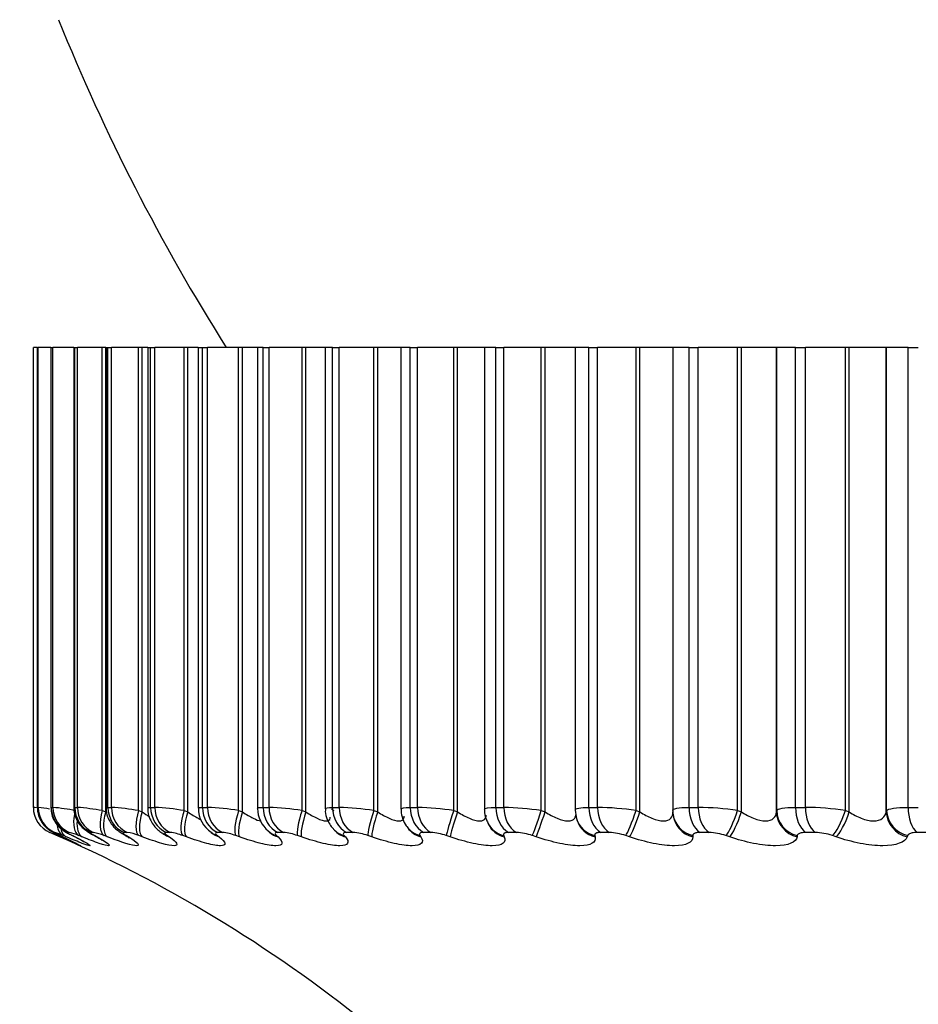
# Model space of a CAD drawing. Units: millimetres. Extents: x 0 to 1519, y 0 to 2796.
# Drawn here: x 1098 to 1105, y 1136 to 1143 of the extents above; entities that cross this region are included whole.
import ezdxf
from ezdxf import colors
from ezdxf.entities.mleader import LeaderData, LeaderLine
from ezdxf.math import Vec2, Vec3

# ---------------------------------------------------------------- set-up
doc = ezdxf.new("R2010")
doc.units = ezdxf.units.MM
doc.layers.add('DV5_Défaut', color=7, linetype='Continuous')
doc.layers.add('Défaut', color=7, linetype='Continuous')

# ---------------------------------------------------------------- blocks, each defined once
blk = doc.blocks.new('_DOT')
at = {"color": 0}
blk.add_line((0, 0), (-1, 0), dxfattribs=at)
at = {"color": 0, "const_width": 0.333}
blk.add_lwpolyline([(-0.1665, 0, 1), (0.1665, 0, 1)], format="xyb", close=True, dxfattribs=at)
blk = doc.blocks.new('SE4')
at = {"layer": 'DV5_Défaut', "color": 7, "linetype": 'Continuous'}
for p, q in [((1098.1304, 1140.3729), (1098.1013, 1140.3729)), ((1098.1013, 1137.0053), (1098.1013, 1140.3729)), ((1098.1304, 1140.3729), (1098.1311, 1140.3729)), ((1098.1304, 1140.3729), (1098.1304, 1137.0046)), ((1098.1311, 1140.3729), (1098.1372, 1140.3729)), ((1098.1311, 1137.0053), (1098.1311, 1140.3729)), ((1098.2289, 1140.3729), (1098.1372, 1140.3729)), ((1098.1372, 1137.0053), (1098.1372, 1140.3729)), ((1098.2291, 1140.3729), (1098.2323, 1140.3729)), ((1098.2291, 1140.3729), (1098.2291, 1137.0039)), ((1098.2323, 1140.3729), (1098.2448, 1140.3729)), ((1098.2323, 1137.0053), (1098.2323, 1140.3729)), ((1098.3972, 1140.3729), (1098.2448, 1140.3729)), ((1098.2448, 1137.0053), (1098.2448, 1140.3729)), ((1098.3972, 1140.3729), (1098.4048, 1140.3729)), ((1098.3972, 1140.3729), (1098.3972, 1137.0032)), ((1098.4048, 1140.3729), (1098.4235, 1140.3729)), ((1098.4048, 1137.0053), (1098.4048, 1140.3729)), ((1098.6057, 1140.3729), (1098.4235, 1140.3729)), ((1098.4235, 1137.0053), (1098.4235, 1140.3729)), ((1098.6313, 1140.3729), (1098.6057, 1140.3729)), ((1098.6057, 1136.9817), (1098.6057, 1140.3729)), ((1098.6313, 1136.972), (1098.6313, 1140.3729)), ((1098.6339, 1140.3729), (1098.6475, 1140.3729)), ((1098.6339, 1140.3729), (1098.6339, 1137.0025)), ((1098.6475, 1140.3729), (1098.6724, 1140.3729)), ((1098.6475, 1137.0053), (1098.6475, 1140.3729)), ((1098.871, 1140.3729), (1098.6724, 1140.3729)), ((1098.6724, 1137.0053), (1098.6724, 1140.3729)), ((1098.8975, 1140.3729), (1098.871, 1140.3729)), ((1098.871, 1136.9817), (1098.871, 1140.3729)), ((1098.938, 1140.3729), (1098.8975, 1140.3729)), ((1098.8975, 1136.972), (1098.8975, 1140.3729)), ((1098.938, 1140.3729), (1098.9593, 1140.3729)), ((1098.938, 1140.3729), (1098.938, 1137.0011)), ((1098.9593, 1140.3729), (1098.9903, 1140.3729)), ((1098.9593, 1137.0053), (1098.9593, 1140.3729)), ((1099.2043, 1140.3729), (1098.9903, 1140.3729)), ((1098.9903, 1137.0053), (1098.9903, 1140.3729)), ((1099.2316, 1140.3729), (1099.2043, 1140.3729)), ((1099.2043, 1136.9817), (1099.2043, 1140.3729)), ((1099.3079, 1140.3729), (1099.2316, 1140.3729)), ((1099.2316, 1136.972), (1099.2316, 1140.3729)), ((1099.3079, 1140.3729), (1099.3386, 1140.3729)), ((1099.3079, 1140.3729), (1099.3079, 1136.999)), ((1099.3386, 1140.3729), (1099.3755, 1140.3729)), ((1099.3386, 1137.0053), (1099.3386, 1140.3729)), ((1099.6038, 1140.3729), (1099.3755, 1140.3729)), ((1099.3755, 1137.0053), (1099.3755, 1140.3729)), ((1099.6317, 1140.3729), (1099.6038, 1140.3729)), ((1099.6038, 1136.9817), (1099.6038, 1140.3729)), ((1099.7416, 1140.3729), (1099.6317, 1140.3729)), ((1099.6317, 1136.972), (1099.6317, 1140.3729)), ((1099.7834, 1140.3729), (1099.7416, 1140.3729)), ((1099.7416, 1140.3729), (1099.7416, 1136.9969)), ((1099.7834, 1140.3729), (1099.826, 1140.3729)), ((1099.7834, 1137.0053), (1099.7834, 1140.3729)), ((1100.0676, 1140.3729), (1099.826, 1140.3729)), ((1099.826, 1137.0053), (1099.826, 1140.3729)), ((1100.0959, 1140.3729), (1100.0676, 1140.3729)), ((1100.0676, 1136.9817), (1100.0676, 1140.3729)), ((1100.2371, 1140.3729), (1100.0959, 1140.3729)), ((1100.0959, 1136.972), (1100.0959, 1140.3729)), ((1100.2915, 1140.3729), (1100.2371, 1140.3729)), ((1100.2371, 1140.3729), (1100.2371, 1136.9948)), ((1100.2915, 1140.3729), (1100.3396, 1140.3729)), ((1100.2915, 1137.0053), (1100.2915, 1140.3729)), ((1100.5931, 1140.3729), (1100.3396, 1140.3729)), ((1100.3396, 1137.0053), (1100.3396, 1140.3729)), ((1100.6217, 1140.3729), (1100.5931, 1140.3729)), ((1100.5931, 1136.9817), (1100.5931, 1140.3729)), ((1100.7918, 1140.3729), (1100.6217, 1140.3729)), ((1100.6217, 1136.972), (1100.6217, 1140.3729)), ((1100.8603, 1140.3729), (1100.7918, 1140.3729)), ((1100.7918, 1140.3729), (1100.7918, 1136.9926)), ((1100.8603, 1140.3729), (1100.9136, 1140.3729)), ((1100.8603, 1137.0053), (1100.8603, 1140.3729)), ((1101.1778, 1140.3729), (1100.9136, 1140.3729)), ((1100.9136, 1137.0053), (1100.9136, 1140.3729)), ((1101.2066, 1140.3729), (1101.1778, 1140.3729)), ((1101.1778, 1136.9817), (1101.1778, 1140.3729)), ((1101.4028, 1140.3729), (1101.2066, 1140.3729)), ((1101.2066, 1136.972), (1101.2066, 1140.3729)), ((1101.4869, 1140.3729), (1101.4028, 1140.3729)), ((1101.4028, 1140.3729), (1101.4028, 1136.9895)), ((1101.4869, 1140.3729), (1101.5452, 1140.3729)), ((1101.4869, 1137.0053), (1101.4869, 1140.3729)), ((1101.8187, 1140.3729), (1101.5452, 1140.3729)), ((1101.5452, 1137.0053), (1101.5452, 1140.3729)), ((1101.8475, 1140.3729), (1101.8187, 1140.3729)), ((1101.8187, 1136.9817), (1101.8187, 1140.3729)), ((1102.0671, 1140.3729), (1101.8475, 1140.3729)), ((1101.8475, 1136.972), (1101.8475, 1140.3729)), ((1102.168, 1140.3729), (1102.0671, 1140.3729)), ((1102.0671, 1140.3729), (1102.0671, 1136.9863)), ((1102.168, 1140.3729), (1102.2311, 1140.3729)), ((1102.168, 1137.0053), (1102.168, 1140.3729)), ((1102.5124, 1140.3729), (1102.2311, 1140.3729)), ((1102.2311, 1137.0053), (1102.2311, 1140.3729)), ((1102.5411, 1140.3729), (1102.5124, 1140.3729)), ((1102.5124, 1136.9817), (1102.5124, 1140.3729)), ((1102.7812, 1140.3729), (1102.5411, 1140.3729)), ((1102.5411, 1136.972), (1102.5411, 1140.3729)), ((1102.9003, 1140.3729), (1102.7812, 1140.3729)), ((1102.7812, 1140.3729), (1102.7812, 1136.9831)), ((1102.9003, 1140.3729), (1102.9677, 1140.3729)), ((1102.9003, 1137.0053), (1102.9003, 1140.3729)), ((1103.2556, 1140.3729), (1102.9677, 1140.3729)), ((1102.9677, 1137.0053), (1102.9677, 1140.3729)), ((1103.284, 1140.3729), (1103.2556, 1140.3729)), ((1103.2556, 1136.9817), (1103.2556, 1140.3729)), ((1103.5407, 1140.3729), (1103.284, 1140.3729)), ((1103.284, 1136.972), (1103.284, 1140.3729)), ((1103.5418, 1140.3729), (1103.5407, 1140.3729)), ((1103.5407, 1136.972), (1103.5407, 1140.3729)), ((1103.68, 1140.3729), (1103.5418, 1140.3729)), ((1103.5418, 1136.9817), (1103.5418, 1140.3729)), ((1103.68, 1140.3729), (1103.7515, 1140.3729)), ((1103.68, 1137.0053), (1103.68, 1140.3729)), ((1104.0443, 1140.3729), (1103.7515, 1140.3729)), ((1103.7515, 1137.0053), (1103.7515, 1140.3729)), ((1104.0723, 1140.3729), (1104.0443, 1140.3729)), ((1104.0443, 1136.9817), (1104.0443, 1140.3729)), ((1104.3432, 1140.3729), (1104.0723, 1140.3729)), ((1104.0723, 1136.972), (1104.0723, 1140.3729)), ((1104.3464, 1140.3729), (1104.3432, 1140.3729)), ((1104.3432, 1136.972), (1104.3432, 1140.3729)), ((1104.5032, 1140.3729), (1104.3464, 1140.3729)), ((1104.3464, 1136.9817), (1104.3464, 1140.3729)), ((1104.5032, 1140.3729), (1104.5782, 1140.3729)), ((1104.5032, 1137.0053), (1104.5032, 1140.3729)), ((1098.1311, 1137.0053), (1098.1372, 1137.0053)), ((1098.2323, 1137.0053), (1098.2448, 1137.0053)), ((1098.4048, 1137.0053), (1098.4235, 1137.0053)), ((1098.6057, 1136.9817), (1098.6313, 1136.972)), ((1098.6475, 1137.0053), (1098.6724, 1137.0053)), ((1098.871, 1136.9817), (1098.8975, 1136.972)), ((1098.9593, 1137.0053), (1098.9903, 1137.0053)), ((1099.2043, 1136.9817), (1099.2316, 1136.972)), ((1099.3386, 1137.0053), (1099.3755, 1137.0053)), ((1099.6038, 1136.9817), (1099.6317, 1136.972)), ((1099.7834, 1137.0053), (1099.826, 1137.0053)), ((1100.0676, 1136.9817), (1100.0959, 1136.972)), ((1100.2915, 1137.0053), (1100.3396, 1137.0053)), ((1100.5931, 1136.9817), (1100.6217, 1136.972)), ((1100.8603, 1137.0053), (1100.9136, 1137.0053)), ((1101.1778, 1136.9817), (1101.2066, 1136.972)), ((1101.4869, 1137.0053), (1101.5452, 1137.0053)), ((1101.8187, 1136.9817), (1101.8475, 1136.972)), ((1102.168, 1137.0053), (1102.2311, 1137.0053)), ((1102.5124, 1136.9817), (1102.5411, 1136.972)), ((1102.7822, 1136.9628), (1102.7831, 1136.9532)), ((1102.9003, 1137.0053), (1102.9677, 1137.0053)), ((1103.2556, 1136.9817), (1103.284, 1136.972)), ((1103.5407, 1136.972), (1103.5418, 1136.9817)), ((1103.68, 1137.0053), (1103.7515, 1137.0053)), ((1104.0443, 1136.9817), (1104.0723, 1136.972)), ((1104.3432, 1136.972), (1104.3464, 1136.9817)), ((1104.5032, 1137.0053), (1104.5782, 1137.0053)), ((1101.4274, 1136.8899), (1101.4322, 1136.8805)), ((1102.0767, 1136.9231), (1102.0795, 1136.9136)), ((1098.2756, 1136.7985), (1098.222, 1136.8217)), ((1098.2576, 1136.8217), (1098.2515, 1136.8217)), ((1098.3643, 1136.8217), (1098.3519, 1136.8217)), ((1098.5414, 1136.8217), (1098.5229, 1136.8217)), ((1098.7882, 1136.8217), (1098.7635, 1136.8217)), ((1099.1034, 1136.8217), (1099.0726, 1136.8217)), ((1099.4852, 1136.8217), (1099.4487, 1136.8217)), ((1099.9319, 1136.8217), (1099.8897, 1136.8217)), ((1100.4411, 1136.8217), (1100.3934, 1136.8217)), ((1100.8343, 1136.8644), (1100.841, 1136.8551)), ((1101.0103, 1136.8217), (1100.9574, 1136.8217)), ((1101.6364, 1136.8217), (1101.5786, 1136.8217)), ((1102.3164, 1136.8217), (1102.2539, 1136.8217)), ((1103.0468, 1136.8217), (1102.9799, 1136.8217)), ((1103.8238, 1136.8217), (1103.753, 1136.8217)), ((1104.6435, 1136.8217), (1104.5691, 1136.8217)), ((1098.2974, 1136.789), (1098.2756, 1136.7985)), ((1098.2975, 1136.7985), (1098.3181, 1136.789)), ((1098.3425, 1136.789), (1098.3194, 1136.7985)), ((1098.3892, 1136.7985), (1098.4083, 1136.789)), ((1098.4582, 1136.789), (1098.4339, 1136.7985)), ((1098.5513, 1136.7985), (1098.5689, 1136.789)), ((1098.6439, 1136.789), (1098.6186, 1136.7985)), ((1098.783, 1136.7985), (1098.7989, 1136.789)), ((1098.8986, 1136.789), (1098.8725, 1136.7985)), ((1099.083, 1136.7985), (1099.0972, 1136.789)), ((1099.2212, 1136.789), (1099.1943, 1136.7985)), ((1099.4499, 1136.7985), (1099.4622, 1136.789)), ((1099.6099, 1136.789), (1099.5824, 1136.7985)), ((1099.8817, 1136.7985), (1099.8922, 1136.789)), ((1100.0628, 1136.789), (1100.0348, 1136.7985)), ((1100.3764, 1136.7985), (1100.3849, 1136.789)), ((1100.5776, 1136.789), (1100.5492, 1136.7985)), ((1100.9313, 1136.7985), (1100.9379, 1136.789)), ((1101.1515, 1136.789), (1101.123, 1136.7985)), ((1101.5436, 1136.7985), (1101.5482, 1136.789)), ((1101.7818, 1136.789), (1101.7533, 1136.7985)), ((1102.2102, 1136.7985), (1102.2128, 1136.789)), ((1102.4652, 1136.789), (1102.4367, 1136.7985)), ((1102.9278, 1136.7985), (1102.9283, 1136.789)), ((1103.1982, 1136.789), (1103.17, 1136.7985)), ((1103.6926, 1136.7985), (1103.6911, 1136.789)), ((1103.977, 1136.789), (1103.9492, 1136.7985)), ((1104.5007, 1136.7985), (1104.4972, 1136.789))]:
    blk.add_line(p, q, dxfattribs=at)
for centre, radius, start, end in [((1112.2013, 1148.3729), 15, 201.92134, 212.23095), ((1092.1575, 1104.5091), 33.0353, 79.5953, 79.63484), ((1098.3013, 1137.0053), 0.2, 180, 246.63892), ((1098.4156, 1138.0757), 1.1078, 255.0784, 255.11264), ((1097.8021, 1134.4575), 2.5698, 80.63616, 82.50816), ((1098.0546, 1135.09), 1.9247, 79.3702, 84.32778), ((1098.2849, 1135.2208), 1.7898, 79.67567, 85.55866), ((1098.5617, 1135.2261), 1.7827, 80.00645, 86.43834), ((1098.8979, 1135.1852), 1.8224, 80.31981, 87.09398), ((1099.522, 1136.9998), 0.2132, 180.30315, 236.07404), ((1099.2967, 1135.1267), 1.8803, 80.59876, 87.59948), ((1099.9523, 1136.9964), 0.21, 179.9807, 230.9094), ((1099.7582, 1135.0639), 1.9425, 80.83718, 88.00058), ((1100.2812, 1135.0047), 2.0014, 81.03357, 88.32702), ((1100.8635, 1134.954), 2.0519, 81.18832, 88.59901), ((1101.5025, 1134.9153), 2.0904, 81.30238, 88.83075), ((1102.1954, 1134.8909), 2.1147, 81.37668, 89.03263), ((1102.9386, 1134.8825), 2.123, 81.41174, 89.21246), ((1103.7284, 1134.8912), 2.1142, 81.40757, 89.37639), ((1094.2567, 1127.6414), 10, 35.55707, 66.63892), ((1098.1029, 1136.3144), 0.5304, 65.90832, 73.04331), ((1098.2775, 1136.4439), 0.3876, 66.193, 77.0608), ((1098.4787, 1136.472), 0.3552, 66.7975, 79.82104), ((1097.7415, 1135.0851), 2.002, 58.94494, 59.476), ((1098.7383, 1136.4748), 0.3505, 67.48432, 81.81208), ((1098.0821, 1135.3506), 1.7543, 56.03305, 56.59038), ((1099.0619, 1136.4681), 0.356, 68.15162, 83.30444), ((1098.4807, 1135.5976), 1.5329, 52.44383, 53.02577), ((1099.4499, 1136.4577), 0.3657, 68.75557, 84.45885), ((1098.9288, 1135.8216), 1.3473, 47.98764, 48.58755), ((1099.9399, 1136.9155), 0.1434, 219.77475, 220.32888), ((1099.9016, 1136.4462), 0.3767, 69.27825, 85.37629), ((1099.4123, 1136.0188), 1.2117, 42.4282, 43.03012), ((1100.4149, 1136.4352), 0.3874, 69.71349, 86.12314), ((1100.9877, 1136.4256), 0.3967, 70.06029, 86.74478), ((1101.6172, 1136.4182), 0.404, 70.3196, 87.27331), ((1102.3002, 1136.4133), 0.4087, 70.49274, 87.73218), ((1103.0334, 1136.4113), 0.4106, 70.58057, 88.13909), ((1103.8131, 1136.4125), 0.4093, 70.58296, 88.50784), ((1097.1148, 1134.2286), 2.829, 64.90517, 65.36604), ((1097.2547, 1134.5188), 2.546, 63.28431, 63.76638), ((1097.4645, 1134.8061), 2.2681, 61.32525, 61.83088)]:
    blk.add_arc(centre, radius, start, end, dxfattribs=at)
for centre, major_axis, ratio, start_param, end_param in [((1098.3307, 1137.0053), (0, -0.2), 0.997885, 4.712389, 5.875458), ((1098.3367, 1137.0053), (0, 0.2), 0.997452, 1.570796, 2.733865), ((1098.4305, 1137.0053), (0, 0.2), 0.990704, 1.570796, 2.733865), ((1098.4428, 1137.0053), (0, -0.2), 0.989821, 4.712389, 5.875458), ((1098.5134, 1136.9817), (-0.0733, -0.1861), 0.491853, 5.04874, 6.213628), ((1098.6005, 1137.0053), (0, -0.2), 0.978475, 4.712389, 5.875458), ((1098.6189, 1137.0053), (0, 0.2), 0.977147, 1.570796, 2.733865), ((1098.697, 1136.9817), (-0.0708, -0.1871), 0.432804, 4.874672, 6.184634), ((1098.7226, 1136.972), (-0.0711, -0.1869), 0.43257, 4.875432, 6.183526), ((1098.8397, 1137.0053), (0, -0.2), 0.961261, 4.712389, 5.875458), ((1098.8643, 1137.0053), (0, -0.2), 0.959493, 4.712389, 5.875458), ((1098.9494, 1136.9817), (-0.0687, -0.1878), 0.37155, 4.847482, 6.157443), ((1098.9759, 1136.972), (-0.069, -0.1877), 0.371349, 4.848117, 6.156212), ((1099.1471, 1137.0053), (0, 0.2), 0.939147, 1.570796, 2.733865), ((1099.1777, 1137.0053), (0, -0.2), 0.93695, 4.712389, 5.875458), ((1099.2694, 1136.9817), (-0.0671, -0.1884), 0.308403, 4.821714, 6.131676), ((1099.2966, 1136.972), (-0.0674, -0.1883), 0.308236, 4.822231, 6.130325), ((1099.521, 1137.0053), (0, -0.2), 0.912248, 4.712389, 5.875458), ((1099.5574, 1137.0053), (0, 0.2), 0.909632, 1.570796, 2.733865), ((1099.6553, 1136.9817), (-0.0658, -0.1889), 0.243684, 4.797048, 6.10701), ((1099.6831, 1136.972), (-0.0661, -0.1888), 0.243552, 4.797449, 6.105543), ((1099.9595, 1137.0053), (0, -0.2), 0.880701, 4.712389, 5.875458), ((1100.0015, 1137.0053), (0, -0.2), 0.877679, 4.712389, 5.875458), ((1100.1051, 1136.9817), (-0.0648, -0.1892), 0.177723, 4.773204, 6.083166), ((1100.1334, 1136.972), (-0.0651, -0.1891), 0.177627, 4.773493, 6.081588), ((1100.4604, 1137.0053), (0, 0.2), 0.844666, 1.570796, 2.733865), ((1100.5078, 1137.0053), (0, -0.2), 0.841254, 4.712389, 5.875458), ((1100.6165, 1136.9817), (-0.0642, -0.1894), 0.110856, 4.749936, 6.059898), ((1100.6451, 1136.972), (-0.0645, -0.1893), 0.110796, 4.750115, 6.058209), ((1101.0211, 1137.0053), (0, -0.2), 0.804326, 4.712389, 5.875458), ((1101.0737, 1137.0053), (0, -0.2), 0.800541, 4.712389, 5.875458), ((1101.187, 1136.9817), (-0.0639, -0.1895), 0.043425, 4.727017, 6.036979), ((1101.2157, 1136.972), (-0.0642, -0.1894), 0.043401, 4.727087, 6.035181), ((1101.6388, 1137.0053), (0, -0.2), 0.759888, 4.712389, 5.875458), ((1101.6964, 1137.0053), (0, -0.2), 0.75575, 4.712389, 5.875458), ((1101.8135, 1136.9817), (0.0638, 0.1895), 0.024228, 3.410583, 4.720545), ((1101.8424, 1136.972), (0.0641, 0.1894), 0.024215, 3.41249, 4.720584), ((1102.3103, 1137.0053), (0, -0.2), 0.711577, 4.712389, 5.875458), ((1102.3725, 1137.0053), (0, 0.2), 0.707107, 1.570796, 2.733865), ((1102.4931, 1136.9817), (0.0641, 0.1895), 0.091757, 3.433443, 4.743404), ((1102.5218, 1136.972), (0.0644, 0.1894), 0.091707, 3.435458, 4.743552), ((1102.9813, 1136.9817), (0.1991, 0.0189), 0.947286, 3.041852, 3.141122), ((1102.9813, 1136.9817), (0.1991, 0.0189), 0.947286, 3.141122, 4.351814), ((1102.9822, 1136.972), (0.1991, 0.0188), 0.946773, 3.141197, 4.350416), ((1103.0323, 1137.0053), (0, -0.2), 0.659641, 4.712389, 5.875458), ((1103.0987, 1137.0053), (0, 0.2), 0.654861, 1.570796, 2.733865), ((1103.2221, 1136.9817), (0.0646, 0.1893), 0.158819, 3.456589, 4.766551), ((1103.2505, 1136.972), (0.0649, 0.1892), 0.158733, 3.458714, 4.766809), ((1103.7405, 1136.972), (-0.1987, 0.0232), 0.946517, 0.122671, 1.430765), ((1103.7417, 1136.9817), (-0.1986, 0.0233), 0.947029, 0.12325, 1.433211), ((1103.8009, 1137.0053), (0, -0.2), 0.604343, 4.712389, 5.875458), ((1103.8713, 1137.0053), (0, 0.2), 0.599278, 1.570796, 2.733865), ((1103.9968, 1136.9817), (0.0655, 0.189), 0.225071, 3.480245, 4.790207), ((1104.0248, 1136.972), (0.0658, 0.1889), 0.224949, 3.482482, 4.790576), ((1104.542, 1136.972), (-0.1901, 0.0622), 0.941437, 0.334394, 1.642488), ((1104.5452, 1136.9817), (-0.19, 0.0625), 0.941947, 0.335871, 1.645832), ((1104.6123, 1137.0053), (0, -0.2), 0.545966, 4.712389, 5.875458), ((1098.538, 1136.972), (-0.0736, -0.186), 0.491587, 5.252106, 6.212649), ((1101.6051, 1136.9817), (0.1777, 0.0918), 0.933341, 3.134907, 3.946116), ((1101.6101, 1136.972), (0.1779, 0.0914), 0.932836, 3.141193, 3.94626), ((1102.2679, 1136.9817), (0.1912, 0.0586), 0.942715, 3.139506, 4.137279), ((1102.2709, 1136.972), (0.1913, 0.0583), 0.942205, 3.142225, 4.136806), ((1098.356, 1136.9817), (-0.0799, -0.1833), 0.602143, 6.024835, 6.278974), ((1098.3995, 1136.9817), (-0.0763, -0.1849), 0.548395, 5.55123, 6.244885), ((1098.423, 1136.972), (-0.0766, -0.1847), 0.548099, 5.654456, 6.244043), ((1098.8604, 1136.9817), (0.1021, 0.172), 0.78056, 3.150112, 3.314475), ((1099.1587, 1136.9817), (0.1106, 0.1666), 0.816922, 3.143192, 3.377634), ((1099.5235, 1136.9817), (0.1208, 0.1594), 0.849121, 3.140371, 3.452396), ((1099.5363, 1136.972), (0.1212, 0.1591), 0.848661, 3.141627, 3.452694), ((1099.9528, 1136.9817), (0.1328, 0.1496), 0.876993, 3.136528, 3.542171), ((1099.9638, 1136.972), (0.1332, 0.1492), 0.876518, 3.141165, 3.542609), ((1100.4446, 1136.9817), (0.1466, 0.136), 0.900395, 3.134908, 3.651231), ((1100.4536, 1136.972), (0.147, 0.1356), 0.899908, 3.141735, 3.65174), ((1100.9963, 1136.9817), (0.162, 0.1173), 0.91921, 3.139978, 3.784445), ((1101.0033, 1136.972), (0.1623, 0.1169), 0.918713, 3.142078, 3.784886), ((1098.3782, 1136.972), (-0.0803, -0.1832), 0.601817, 6.038529, 6.278276), ((1098.3777, 1136.9817), (0.0838, 0.1816), 0.648452, 3.141613, 3.171506), ((1098.3987, 1136.972), (0.0842, 0.1814), 0.648101, 3.141638, 3.170947), ((1098.4689, 1136.9817), (0.0889, 0.1792), 0.69611, 3.141596, 3.213152), ((1098.4885, 1136.972), (0.0892, 0.179), 0.695733, 3.141622, 3.212754), ((1098.6301, 1136.9817), (0.0949, 0.1761), 0.740221, 3.148391, 3.260308), ((1098.6481, 1136.972), (0.0953, 0.1759), 0.739821, 3.141806, 3.260079), ((1098.8767, 1136.972), (0.1025, 0.1718), 0.780138, 3.142154, 3.314423), ((1099.1733, 1136.972), (0.111, 0.1664), 0.81648, 3.142071, 3.377761)]:
    blk.add_ellipse(centre, major_axis=major_axis, ratio=ratio, start_param=start_param, end_param=end_param, dxfattribs=at)
for points, knots in [([(1098.1328, 1137.0046), (1098.1323, 1136.9918), (1098.1317, 1136.9646), (1098.1467, 1136.9218), (1098.1693, 1136.8843), (1098.1939, 1136.8577), (1098.2156, 1136.8406), (1098.2311, 1136.831), (1098.2428, 1136.8246), (1098.2613, 1136.8152), (1098.2828, 1136.8052), (1098.3041, 1136.7954), (1098.3062, 1136.7945)], [0, 0, 0, 0, 0.103597, 0.255652, 0.384487, 0.491691, 0.575754, 0.631144, 0.677109, 0.753197, 0.979061, 1, 1, 1, 1]), ([(1098.23, 1137.0035), (1098.231, 1136.9845), (1098.2331, 1136.953), (1098.2523, 1136.9075), (1098.2765, 1136.8732), (1098.3014, 1136.8492), (1098.3225, 1136.834), (1098.3423, 1136.822), (1098.3593, 1136.8128), (1098.376, 1136.8047), (1098.3825, 1136.8016)], [0, 0, 0, 0, 0.17245, 0.336623, 0.476727, 0.594224, 0.686646, 0.768208, 0.922261, 1, 1, 1, 1]), ([(1098.3983, 1137.0036), (1098.3979, 1137.0014), (1098.3946, 1136.9815), (1098.4053, 1136.9425), (1098.4251, 1136.898), (1098.451, 1136.865), (1098.4762, 1136.8424), (1098.501, 1136.825), (1098.5188, 1136.8142), (1098.5329, 1136.8071), (1098.5362, 1136.8054)], [0, 0, 0, 0, 0.022147, 0.226639, 0.400521, 0.55049, 0.675148, 0.786221, 0.956017, 1, 1, 1, 1]), ([(1098.6353, 1137.0025), (1098.6348, 1136.9994), (1098.6316, 1136.9785), (1098.6427, 1136.9387), (1098.6632, 1136.8944), (1098.6897, 1136.861), (1098.7175, 1136.8365), (1098.7392, 1136.8209), (1098.7539, 1136.8128), (1098.7599, 1136.8096)], [0, 0, 0, 0, 0.033436, 0.255458, 0.441013, 0.603902, 0.751301, 0.913377, 1, 1, 1, 1]), ([(1098.9407, 1137.001), (1098.9399, 1136.9906), (1098.9383, 1136.9645), (1098.9526, 1136.921), (1098.9763, 1136.8792), (1099.0056, 1136.847), (1099.0297, 1136.8271), (1099.0437, 1136.8185), (1099.0487, 1136.8154)], [0, 0, 0, 0, 0.118767, 0.345084, 0.545284, 0.729723, 0.917335, 1, 1, 1, 1]), ([(1099.2316, 1136.972), (1099.2584, 1136.9536), (1099.2843, 1136.9374), (1099.3149, 1136.9215), (1099.3218, 1136.9182), (1099.3283, 1136.9155)], [0, 0, 0, 0, 0.7634908, 0.7634908, 1, 1, 1, 1]), ([(1099.6317, 1136.972), (1099.6591, 1136.9536), (1099.686, 1136.9374), (1099.7319, 1136.9149), (1099.7508, 1136.9082), (1099.7651, 1136.9064)], [0, 0, 0, 0, 0.540777, 0.540777, 1, 1, 1, 1]), ([(1100.0959, 1136.972), (1100.1237, 1136.9536), (1100.1515, 1136.9374), (1100.2038, 1136.9131), (1100.2273, 1136.9059), (1100.2611, 1136.906), (1100.2711, 1136.9133), (1100.2744, 1136.9279), (1100.2746, 1136.9307), (1100.2746, 1136.9336)], [0, 0, 0, 0, 0.311049, 0.311049, 0.622098, 0.622098, 0.933148, 0.933148, 1, 1, 1, 1]), ([(1100.2397, 1136.9948), (1100.2388, 1136.9876), (1100.236, 1136.9624), (1100.2501, 1136.9178), (1100.273, 1136.8741), (1100.2901, 1136.8556), (1100.2981, 1136.8472)], [0, 0, 0, 0, 0.117624, 0.477054, 0.793646, 1, 1, 1, 1]), ([(1100.6217, 1136.972), (1100.6499, 1136.9536), (1100.6783, 1136.9374), (1100.733, 1136.9131), (1100.7583, 1136.9059), (1100.796, 1136.906), (1100.8083, 1136.9133), (1100.8151, 1136.9299), (1100.816, 1136.9353), (1100.816, 1136.9411)], [0, 0, 0, 0, 0.295202, 0.295202, 0.590404, 0.590404, 0.885606, 0.885606, 1, 1, 1, 1]), ([(1100.7938, 1136.9923), (1100.7931, 1136.9878), (1100.7895, 1136.9645), (1100.8031, 1136.9209), (1100.8205, 1136.8816), (1100.8328, 1136.8672), (1100.8348, 1136.865)], [0, 0, 0, 0, 0.089739, 0.532483, 0.936602, 1, 1, 1, 1]), ([(1101.2066, 1136.972), (1101.2349, 1136.9536), (1101.2639, 1136.9374), (1101.3207, 1136.9131), (1101.3475, 1136.9059), (1101.3891, 1136.906), (1101.4036, 1136.9133), (1101.4147, 1136.932), (1101.4165, 1136.94), (1101.4165, 1136.9489)], [0, 0, 0, 0, 0.281272, 0.281272, 0.562544, 0.562544, 0.843815, 0.843815, 1, 1, 1, 1]), ([(1101.4039, 1136.9897), (1101.4035, 1136.9874), (1101.3996, 1136.9655), (1101.4097, 1136.9279), (1101.4227, 1136.9022), (1101.4284, 1136.892)], [0, 0, 0, 0, 0.060564, 0.681143, 1, 1, 1, 1]), ([(1101.8475, 1136.972), (1101.8758, 1136.9536), (1101.9052, 1136.9374), (1101.9638, 1136.9131), (1101.9921, 1136.9059), (1102.0373, 1136.906), (1102.054, 1136.9133), (1102.0701, 1136.9342), (1102.0732, 1136.9456), (1102.0731, 1136.9584)], [0, 0, 0, 0, 0.267038, 0.267038, 0.534075, 0.534075, 0.801113, 0.801113, 1, 1, 1, 1]), ([(1102.5411, 1136.972), (1102.5694, 1136.9536), (1102.599, 1136.9374), (1102.6591, 1136.9131), (1102.6887, 1136.9059), (1102.7372, 1136.906), (1102.756, 1136.9133), (1102.7787, 1136.9373), (1102.7832, 1136.9537), (1102.7823, 1136.972)], [0, 0, 0, 0, 0.25, 0.25, 0.5, 0.5, 0.75, 0.75, 1, 1, 1, 1]), ([(1103.284, 1136.972), (1103.312, 1136.9536), (1103.3417, 1136.9374), (1103.403, 1136.9131), (1103.4337, 1136.9059), (1103.4854, 1136.906), (1103.5062, 1136.9133), (1103.533, 1136.9373), (1103.5396, 1136.9537), (1103.5407, 1136.972)], [0, 0, 0, 0, 0.25, 0.25, 0.5, 0.5, 0.75, 0.75, 1, 1, 1, 1]), ([(1104.0723, 1136.972), (1104.0999, 1136.9536), (1104.1296, 1136.9374), (1104.1918, 1136.9131), (1104.2234, 1136.9059), (1104.278, 1136.906), (1104.3006, 1136.9133), (1104.3314, 1136.9373), (1104.3401, 1136.9537), (1104.3432, 1136.972)], [0, 0, 0, 0, 0.25, 0.25, 0.5, 0.5, 0.75, 0.75, 1, 1, 1, 1]), ([(1098.2515, 1136.8217), (1098.2505, 1136.8217), (1098.252, 1136.8206), (1098.2558, 1136.8186), (1098.2595, 1136.8165), (1098.2657, 1136.8135), (1098.2737, 1136.8097), (1098.2804, 1136.8065), (1098.2885, 1136.8027), (1098.2975, 1136.7985)], [0, 0, 0, 0, 0.354527, 0.354527, 0.354527, 0.706578, 0.706578, 0.706578, 1, 1, 1, 1]), ([(1098.3519, 1136.8217), (1098.3498, 1136.8217), (1098.3501, 1136.8206), (1098.3528, 1136.8186), (1098.3554, 1136.8165), (1098.3605, 1136.8135), (1098.3676, 1136.8097), (1098.3735, 1136.8065), (1098.3808, 1136.8027), (1098.3892, 1136.7985)], [0, 0, 0, 0, 0.354527, 0.354527, 0.354527, 0.706578, 0.706578, 0.706578, 1, 1, 1, 1]), ([(1098.5229, 1136.8217), (1098.5196, 1136.8217), (1098.5187, 1136.8206), (1098.5203, 1136.8186), (1098.5219, 1136.8165), (1098.5259, 1136.8135), (1098.532, 1136.8097), (1098.537, 1136.8065), (1098.5436, 1136.8027), (1098.5513, 1136.7985)], [0, 0, 0, 0, 0.354527, 0.354527, 0.354527, 0.706578, 0.706578, 0.706578, 1, 1, 1, 1]), ([(1098.7635, 1136.8217), (1098.7591, 1136.8217), (1098.7571, 1136.8206), (1098.7576, 1136.8186), (1098.7581, 1136.8165), (1098.761, 1136.8135), (1098.766, 1136.8097), (1098.7702, 1136.8065), (1098.776, 1136.8027), (1098.783, 1136.7985)], [0, 0, 0, 0, 0.354527, 0.354527, 0.354527, 0.706578, 0.706578, 0.706578, 1, 1, 1, 1]), ([(1099.0726, 1136.8217), (1099.0672, 1136.8217), (1099.064, 1136.8206), (1099.0634, 1136.8186), (1099.0627, 1136.8165), (1099.0645, 1136.8135), (1099.0685, 1136.8097), (1099.0719, 1136.8065), (1099.0768, 1136.8027), (1099.083, 1136.7985)], [0, 0, 0, 0, 0.354527, 0.354527, 0.354527, 0.706578, 0.706578, 0.706578, 1, 1, 1, 1]), ([(1099.4487, 1136.8217), (1099.4422, 1136.8217), (1099.4379, 1136.8206), (1099.4361, 1136.8186), (1099.4343, 1136.8165), (1099.435, 1136.8135), (1099.4379, 1136.8097), (1099.4404, 1136.8065), (1099.4445, 1136.8027), (1099.4499, 1136.7985)], [0, 0, 0, 0, 0.354527, 0.354527, 0.354527, 0.706578, 0.706578, 0.706578, 1, 1, 1, 1]), ([(1099.8897, 1136.8217), (1099.8822, 1136.8217), (1099.8768, 1136.8206), (1099.8739, 1136.8186), (1099.871, 1136.8165), (1099.8705, 1136.8135), (1099.8724, 1136.8097), (1099.8739, 1136.8065), (1099.8771, 1136.8027), (1099.8817, 1136.7985)], [0, 0, 0, 0, 0.354527, 0.354527, 0.354527, 0.706578, 0.706578, 0.706578, 1, 1, 1, 1]), ([(1100.3934, 1136.8217), (1100.3849, 1136.8217), (1100.3785, 1136.8206), (1100.3745, 1136.8186), (1100.3705, 1136.8165), (1100.3689, 1136.8135), (1100.3697, 1136.8097), (1100.3703, 1136.8065), (1100.3726, 1136.8027), (1100.3764, 1136.7985)], [0, 0, 0, 0, 0.354527, 0.354527, 0.354527, 0.706578, 0.706578, 0.706578, 1, 1, 1, 1]), ([(1100.9574, 1136.8217), (1100.9479, 1136.8217), (1100.9404, 1136.8206), (1100.9353, 1136.8186), (1100.9303, 1136.8165), (1100.9276, 1136.8135), (1100.9273, 1136.8097), (1100.927, 1136.8065), (1100.9284, 1136.8027), (1100.9313, 1136.7985)], [0, 0, 0, 0, 0.354527, 0.354527, 0.354527, 0.706578, 0.706578, 0.706578, 1, 1, 1, 1]), ([(1101.5786, 1136.8217), (1101.5683, 1136.8217), (1101.5597, 1136.8206), (1101.5536, 1136.8186), (1101.5475, 1136.8165), (1101.5437, 1136.8135), (1101.5423, 1136.8097), (1101.5411, 1136.8065), (1101.5416, 1136.8027), (1101.5436, 1136.7985)], [0, 0, 0, 0, 0.354527, 0.354527, 0.354527, 0.706578, 0.706578, 0.706578, 1, 1, 1, 1]), ([(1102.2539, 1136.8217), (1102.2428, 1136.8217), (1102.2333, 1136.8206), (1102.2261, 1136.8186), (1102.2191, 1136.8165), (1102.2141, 1136.8135), (1102.2116, 1136.8097), (1102.2095, 1136.8065), (1102.2091, 1136.8027), (1102.2102, 1136.7985)], [0, 0, 0, 0, 0.354527, 0.354527, 0.354527, 0.706578, 0.706578, 0.706578, 1, 1, 1, 1]), ([(1102.9799, 1136.8217), (1102.968, 1136.8217), (1102.9576, 1136.8206), (1102.9495, 1136.8186), (1102.9414, 1136.8165), (1102.9355, 1136.8135), (1102.9319, 1136.8097), (1102.9289, 1136.8065), (1102.9275, 1136.8027), (1102.9278, 1136.7985)], [0, 0, 0, 0, 0.354527, 0.354527, 0.354527, 0.706578, 0.706578, 0.706578, 1, 1, 1, 1]), ([(1103.753, 1136.8217), (1103.7403, 1136.8217), (1103.7291, 1136.8206), (1103.72, 1136.8186), (1103.711, 1136.8165), (1103.704, 1136.8135), (1103.6994, 1136.8097), (1103.6955, 1136.8065), (1103.6932, 1136.8027), (1103.6926, 1136.7985)], [0, 0, 0, 0, 0.354527, 0.354527, 0.354527, 0.706578, 0.706578, 0.706578, 1, 1, 1, 1]), ([(1104.5691, 1136.8217), (1104.5558, 1136.8217), (1104.5437, 1136.8206), (1104.5337, 1136.8186), (1104.5238, 1136.8165), (1104.5158, 1136.8135), (1104.5102, 1136.8097), (1104.5054, 1136.8065), (1104.5023, 1136.8027), (1104.5007, 1136.7985)], [0, 0, 0, 0, 0.354527, 0.354527, 0.354527, 0.706578, 0.706578, 0.706578, 1, 1, 1, 1]), ([(1098.3133, 1136.7908), (1098.3286, 1136.7838), (1098.371, 1136.7644), (1098.4098, 1136.7449), (1098.4263, 1136.7363), (1098.4273, 1136.7357), (1098.4273, 1136.7357)], [0, 0, 0, 0, 0.214116, 0.698271, 0.962609, 1, 1, 1, 1]), ([(1098.3181, 1136.789), (1098.4018, 1136.7501), (1098.4514, 1136.7244), (1098.4457, 1136.7243), (1098.4309, 1136.7304), (1098.3954, 1136.7459), (1098.3847, 1136.7506), (1098.3729, 1136.7558)], [0, 0, 0, 0, 0.596032, 0.596032, 0.894049, 0.894049, 1, 1, 1, 1]), ([(1098.4083, 1136.789), (1098.4861, 1136.7501), (1098.527, 1136.7244), (1098.5084, 1136.7243), (1098.4893, 1136.7304), (1098.4293, 1136.7533), (1098.3894, 1136.7696), (1098.3425, 1136.789)], [0, 0, 0, 0, 0.5, 0.5, 0.75, 0.75, 1, 1, 1, 1]), ([(1098.396, 1136.794), (1098.4104, 1136.787), (1098.4416, 1136.7718), (1098.4682, 1136.7567), (1098.4769, 1136.7512), (1098.4769, 1136.7512), (1098.4769, 1136.7512)], [0, 0, 0, 0, 0.281029, 0.721831, 0.998537, 1, 1, 1, 1]), ([(1098.5689, 1136.789), (1098.6402, 1136.7501), (1098.6723, 1136.7244), (1098.6408, 1136.7243), (1098.6177, 1136.7304), (1098.5504, 1136.7533), (1098.5074, 1136.7696), (1098.4582, 1136.789)], [0, 0, 0, 0, 0.5, 0.5, 0.75, 0.75, 1, 1, 1, 1]), ([(1098.548, 1136.7979), (1098.5611, 1136.791), (1098.5851, 1136.7785), (1098.6007, 1136.7682), (1098.6042, 1136.7657), (1098.6042, 1136.7657)], [0, 0, 0, 0, 0.363334, 0.787203, 1, 1, 1, 1]), ([(1098.7989, 1136.789), (1098.8635, 1136.7501), (1098.8865, 1136.7244), (1098.8424, 1136.7243), (1098.8152, 1136.7304), (1098.741, 1136.7533), (1098.6952, 1136.7696), (1098.6439, 1136.789)], [0, 0, 0, 0, 0.5, 0.5, 0.75, 0.75, 1, 1, 1, 1]), ([(1098.7714, 1136.8013), (1098.7776, 1136.7978), (1098.7933, 1136.789), (1098.8031, 1136.7817), (1098.8055, 1136.7798), (1098.8056, 1136.7798)], [0, 0, 0, 0, 0.256584, 0.774347, 1, 1, 1, 1]), ([(1099.0972, 1136.789), (1099.1548, 1136.7501), (1099.1686, 1136.7244), (1099.1121, 1136.7243), (1099.0809, 1136.7304), (1099.0001, 1136.7533), (1098.9518, 1136.7696), (1098.8986, 1136.789)], [0, 0, 0, 0, 0.5, 0.5, 0.75, 0.75, 1, 1, 1, 1]), ([(1099.0606, 1136.8063), (1099.0632, 1136.8048), (1099.0736, 1136.7984), (1099.0778, 1136.7946), (1099.0785, 1136.7938), (1099.0785, 1136.7938)], [0, 0, 0, 0, 0.177422, 0.841998, 1, 1, 1, 1]), ([(1099.4622, 1136.789), (1099.5125, 1136.7501), (1099.5171, 1136.7244), (1099.4484, 1136.7243), (1099.4136, 1136.7304), (1099.3266, 1136.7533), (1099.2759, 1136.7696), (1099.2212, 1136.789)], [0, 0, 0, 0, 0.5, 0.5, 0.75, 0.75, 1, 1, 1, 1]), ([(1099.8922, 1136.789), (1099.9349, 1136.7501), (1099.9302, 1136.7244), (1099.8497, 1136.7243), (1099.8113, 1136.7304), (1099.7187, 1136.7533), (1099.6659, 1136.7696), (1099.6099, 1136.789)], [0, 0, 0, 0, 0.5, 0.5, 0.75, 0.75, 1, 1, 1, 1]), ([(1100.3849, 1136.789), (1100.4198, 1136.7501), (1100.4059, 1136.7244), (1100.314, 1136.7243), (1100.2722, 1136.7304), (1100.1743, 1136.7533), (1100.1197, 1136.7696), (1100.0628, 1136.789)], [0, 0, 0, 0, 0.5, 0.5, 0.75, 0.75, 1, 1, 1, 1]), ([(1100.9379, 1136.789), (1100.9647, 1136.7501), (1100.9416, 1136.7244), (1100.8389, 1136.7243), (1100.7939, 1136.7304), (1100.6913, 1136.7533), (1100.6352, 1136.7696), (1100.5776, 1136.789)], [0, 0, 0, 0, 0.5, 0.5, 0.75, 0.75, 1, 1, 1, 1]), ([(1101.5482, 1136.789), (1101.5669, 1136.7501), (1101.5348, 1136.7244), (1101.4216, 1136.7243), (1101.3738, 1136.7304), (1101.2669, 1136.7533), (1101.2095, 1136.7696), (1101.1515, 1136.789)], [0, 0, 0, 0, 0.5, 0.5, 0.75, 0.75, 1, 1, 1, 1]), ([(1102.2128, 1136.789), (1102.2233, 1136.7501), (1102.1823, 1136.7244), (1102.0593, 1136.7243), (1102.0088, 1136.7304), (1101.8982, 1136.7533), (1101.8399, 1136.7696), (1101.7818, 1136.789)], [0, 0, 0, 0, 0.5, 0.5, 0.75, 0.75, 1, 1, 1, 1]), ([(1102.9283, 1136.789), (1102.9306, 1136.7501), (1102.8808, 1136.7244), (1102.7487, 1136.7243), (1102.6957, 1136.7304), (1102.5821, 1136.7533), (1102.5231, 1136.7696), (1102.4652, 1136.789)], [0, 0, 0, 0, 0.5, 0.5, 0.75, 0.75, 1, 1, 1, 1]), ([(1103.6911, 1136.789), (1103.685, 1136.7501), (1103.6269, 1136.7244), (1103.4862, 1136.7243), (1103.4311, 1136.7304), (1103.3149, 1136.7533), (1103.2556, 1136.7696), (1103.1982, 1136.789)], [0, 0, 0, 0, 0.5, 0.5, 0.75, 0.75, 1, 1, 1, 1]), ([(1104.4972, 1136.789), (1104.4829, 1136.7501), (1104.4166, 1136.7244), (1104.2681, 1136.7243), (1104.2111, 1136.7304), (1104.0931, 1136.7533), (1104.0336, 1136.7696), (1103.977, 1136.789)], [0, 0, 0, 0, 0.5, 0.5, 0.75, 0.75, 1, 1, 1, 1])]:
    blk.add_open_spline(points, degree=3, knots=knots, dxfattribs=at)
for points in [[(1098.6342, 1137.0028), (1098.6341, 1137.0044), (1098.6384, 1137.0053), (1098.6475, 1137.0053)], [(1098.8975, 1136.972), (1098.9162, 1136.9589), (1098.9341, 1136.9468), (1098.9508, 1136.9366)], [(1098.9383, 1137.0013), (1098.9382, 1137.0039), (1098.9451, 1137.0053), (1098.9593, 1137.0053)], [(1099.3082, 1136.9996), (1099.3082, 1137.0033), (1099.3182, 1137.0053), (1099.3386, 1137.0053)], [(1099.742, 1136.9976), (1099.742, 1137.0026), (1099.7558, 1137.0053), (1099.7834, 1137.0053)], [(1100.2374, 1136.9952), (1100.2375, 1137.0017), (1100.2558, 1137.0053), (1100.2915, 1137.0053)], [(1100.2843, 1136.995), (1100.2843, 1136.9914), (1100.2897, 1136.9869), (1100.3008, 1136.9817)], [(1100.792, 1136.9927), (1100.7923, 1137.0008), (1100.8157, 1137.0053), (1100.8603, 1137.0053)], [(1101.4029, 1136.9898), (1101.4032, 1136.9997), (1101.4326, 1137.0053), (1101.4869, 1137.0053)], [(1102.0677, 1136.9867), (1102.0656, 1136.9843), (1102.0689, 1136.9633), (1102.0774, 1136.9238)], [(1102.0671, 1136.9866), (1102.0674, 1136.9985), (1102.1034, 1137.0053), (1102.168, 1137.0053)], [(1102.7814, 1136.9817), (1102.7781, 1136.9966), (1102.8221, 1137.0053), (1102.9003, 1137.0053)], [(1103.5418, 1136.9817), (1103.5459, 1136.9966), (1103.5971, 1137.0053), (1103.68, 1137.0053)], [(1104.3464, 1136.9817), (1104.3578, 1136.9966), (1104.4159, 1137.0053), (1104.5032, 1137.0053)], [(1098.3729, 1136.7558), (1098.3514, 1136.7653), (1098.326, 1136.7765), (1098.2974, 1136.789)]]:
    blk.add_open_spline(points, degree=3, dxfattribs=at)

msp = doc.modelspace()

# ---------------------------------------------------------------- block references
at = {"layer": 'Défaut'}
msp.add_blockref('SE4', (0, 0), dxfattribs=at)

# ---------------------------------------------------------------- leaders
at = {"layer": 'Défaut', "color": 7, "linetype": 'Continuous'}
ml = msp.add_multileader_mtext('Standard', dxfattribs=at)
ml.set_content('{\\pxsm0.9;\\fSolid Edge ISO|b1||i0||c0|p34;\\W1.;14/05/2019\\P}', color=256)
ml.set_leader_properties()
ml.set_arrow_properties(name='DOT')
ml.build(insert=Vec2(0, 0))
ml.multileader.update_dxf_attribs({"leader_type": 0, "dogleg_length": 0, "arrow_head_size": 12})
ctx = ml.context
ctx.base_point, ctx.char_height, ctx.arrow_head_size, ctx.landing_gap_size = Vec3(1152.0057, 2788.694), 12, 12, 4.2
notes = []
notes.append((ctx, [(0, (0, 0, 0), (0, 0), (1, 0), 1, [])]))
ctx.mtext.insert = Vec3(1154.0057, 2794.8141)
for ctx, leaders in notes:
    for number, flags, end, landing, length, lines in leaders:
        leader = LeaderData()
        leader.index, (leader.has_last_leader_line, leader.has_dogleg_vector, leader.attachment_direction) = number, flags
        leader.last_leader_point, leader.dogleg_vector, leader.dogleg_length = Vec3(end), Vec3(landing), length
        for number, points, colour, breaks in lines:
            line = LeaderLine()
            line.index, line.vertices, line.color, line.breaks = number, Vec3.list(points), colors.encode_raw_color(colour), breaks
            leader.lines.append(line)
        ctx.leaders.append(leader)

doc.saveas('drawing.dxf')
